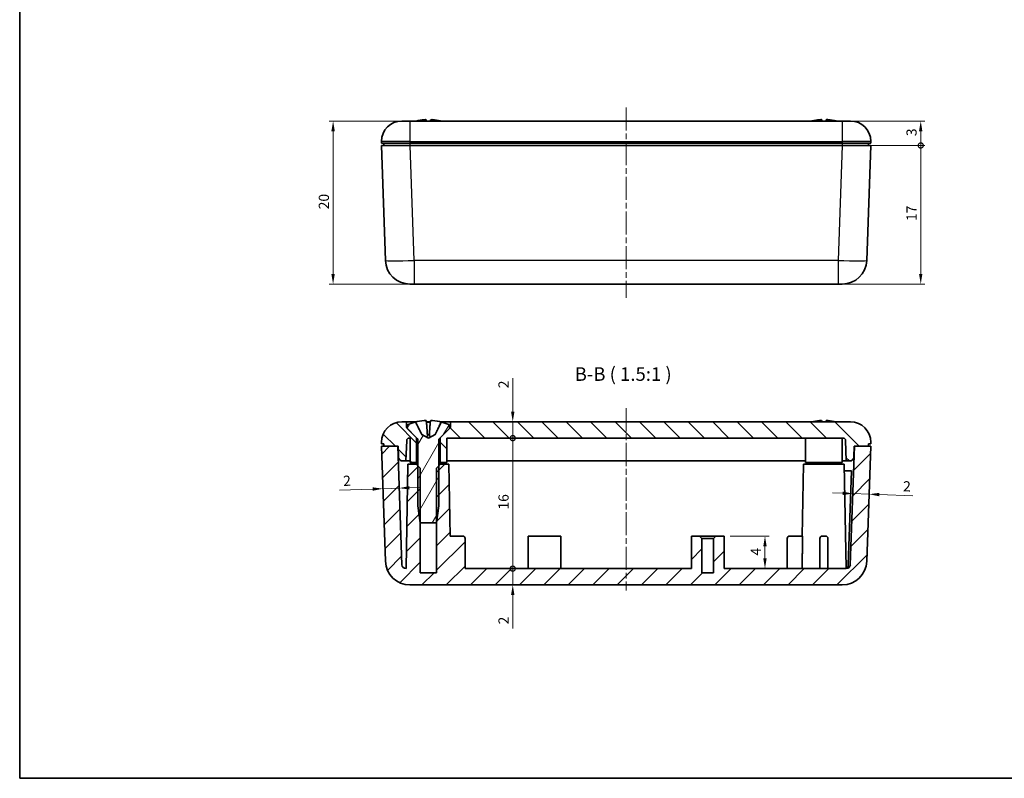
# Model space of a CAD drawing. Units: millimetres. Extents: x 7 to 1015, y 4 to 191.
# Drawn here: x 213 to 333, y 4 to 97 of the extents above; entities that cross this region are included whole.
import ezdxf

# ---------------------------------------------------------------- set-up
doc = ezdxf.new("R2010")
doc.units = ezdxf.units.MM
doc.header["$LTSCALE"] = 0.5
doc.linetypes.add('CHAIN', pattern=[0.3543, 0.2362, -0.0295, 0.0591, -0.0295])
doc.layers.get('Defpoints').update_dxf_attribs({"lineweight": 25})
for name, color, linetype, lineweight in [('Border (ISO)', 7, 'Continuous', 35), ('Dimension (ISO)', 7, 'Continuous', 18), ('Symbol (ISO)', 7, 'Continuous', 18), ('Visible (ISO)', 7, 'Continuous', 35), ('Visible Narrow (ISO)', 7, 'Continuous', 25)]:
    doc.layers.add(name, color=color, linetype=linetype, lineweight=lineweight)
doc.layers.add('Centerline (ISO)', color=7, linetype='Continuous', lineweight=18, true_color=0x80ffff)
doc.layers.add('Hatch (ISO)', color=1, linetype='Continuous', lineweight=18, true_color=0xff0000)
doc.styles.add('Note Text (TK)', font='txt')
doc.dimstyles.new('Default - Method 1b (TK)', dxfattribs={"dimscale": 0.5, "dimtxt": 2.5, "dimasz": 2.5, "dimexe": 1, "dimexo": 1.5, "dimgap": 1, "dimtad": 1, "dimtoh": 1, "dimrnd": 1e-08, "dimdsep": 46, "dimtxsty": 'Note Text (TK)', "dimcen": 0.09, "dimdle": 5, "dimclrd": 100, "dimclre": 100, "dimclrt": 7, "dimadec": 1, "dimazin": 1, "dimtfac": 1, "dimtmove": 0, "dimatfit": 3, "dimfxl": 0, "dimtolj": 1, "dimlwd": -1, "dimlwe": -1, "dimarcsym": 0})

# ---------------------------------------------------------------- blocks, each defined once
blk = doc.blocks.new('図面枠 tk図枠')
at = {"layer": 'Border (ISO)'}
for p, q in [((14.5, 289), (14.5, 8)), ((14.5, 8), (405.5, 8))]:
    blk.add_line(p, q, dxfattribs=at)
blk = doc.blocks.new('*D19')
at = {"layer": 'Defpoints', "color": 0, "transparency": 16777216}
for p in [(260.61, 84.6), (251.18, 64.6), (261.1, 64.6)]:
    blk.add_point(p, dxfattribs=at)
at = {"layer": 'Dimension (ISO)', "color": 100, "transparency": 16777216}
for p, q in [((259.86, 84.6), (250.68, 84.6)), ((251.18, 83.35), (251.18, 65.85)), ((260.35, 64.6), (250.68, 64.6))]:
    blk.add_line(p, q, dxfattribs=at)
for points in [[(250.97, 83.35), (251.39, 83.35), (251.18, 84.6)], [(250.97, 65.85), (251.39, 65.85), (251.18, 64.6)]]:
    blk.add_solid(points, dxfattribs=at)
at = {"layer": 'Dimension (ISO)', "color": 7, "transparency": 16777216, "insert": (250.05, 73.77), "char_height": 1.25, "attachment_point": 4, "rotation": 90, "style": 'Note Text (TK)'}
blk.add_mtext('\\A1;20', dxfattribs=at)
blk = doc.blocks.new('*D20')
at = {"layer": 'Defpoints', "color": 0, "transparency": 16777216}
for p in [(299.11, 33.71), (304.14, 29.71), (304.14, 29.71)]:
    blk.add_point(p, dxfattribs=at)
at = {"layer": 'Dimension (ISO)', "color": 100, "transparency": 16777216}
for p, q in [((299.86, 33.71), (304.64, 33.71)), ((304.14, 32.46), (304.14, 30.96))]:
    blk.add_line(p, q, dxfattribs=at)
for points in [[(303.93, 32.46), (304.34, 32.46), (304.14, 33.71)], [(303.93, 30.96), (304.34, 30.96), (304.14, 29.71)]]:
    blk.add_solid(points, dxfattribs=at)
at = {"layer": 'Dimension (ISO)', "color": 7, "transparency": 16777216, "insert": (303.01, 31.32), "char_height": 1.25, "attachment_point": 4, "rotation": 90, "style": 'Note Text (TK)'}
blk.add_mtext('\\A1;4', dxfattribs=at)
blk = doc.blocks.new('*D21')
at = {"layer": 'Defpoints', "color": 0, "transparency": 16777216}
for p in [(316.91, 38.84), (314.87, 37.81), (316.87, 37.66)]:
    blk.add_point(p, dxfattribs=at)
at = {"layer": 'Dimension (ISO)', "color": 100, "transparency": 16777216}
for p, q in [((313.66, 38.95), (312.41, 38.99)), ((314.91, 38.91), (316.91, 38.84)), ((318.16, 38.79), (322.25, 38.65))]:
    blk.add_line(p, q, dxfattribs=at)
for points in [[(313.67, 39.16), (313.65, 38.74), (314.91, 38.91)], [(318.16, 39), (318.15, 38.58), (316.91, 38.84)]]:
    blk.add_solid(points, dxfattribs=at)
at = {"layer": 'Dimension (ISO)', "color": 7, "transparency": 16777216, "insert": (321.07, 39.82), "char_height": 1.25, "attachment_point": 4, "rotation": 358, "style": 'Note Text (TK)'}
blk.add_mtext('\\A1;2', dxfattribs=at)
blk = doc.blocks.new('*D22')
at = {"layer": 'Defpoints', "color": 0, "transparency": 16777216}
for p in [(257.3, 39.51), (257.33, 38.55), (259.33, 38.62)]:
    blk.add_point(p, dxfattribs=at)
at = {"layer": 'Dimension (ISO)', "color": 100, "transparency": 16777216}
for p, q in [((256.05, 39.47), (251.95, 39.33)), ((259.29, 39.58), (257.3, 39.51)), ((260.54, 39.63), (261.79, 39.67))]:
    blk.add_line(p, q, dxfattribs=at)
for points in [[(256.04, 39.68), (256.05, 39.26), (257.3, 39.51)], [(260.54, 39.83), (260.55, 39.42), (259.29, 39.58)]]:
    blk.add_solid(points, dxfattribs=at)
at = {"layer": 'Dimension (ISO)', "color": 7, "transparency": 16777216, "insert": (252.41, 40.47), "char_height": 1.25, "attachment_point": 4, "rotation": 2, "style": 'Note Text (TK)'}
blk.add_mtext('\\A1;2', dxfattribs=at)
blk = doc.blocks.new('_DotSmall')
at = {"color": 0, "linetype": 'ByBlock', "const_width": 0.5}
blk.add_lwpolyline([(-0.0625, 0, 1), (0.0625, 0, 1)], format="xyb", close=True, dxfattribs=at)
blk = doc.blocks.new('*D23')
at = {"layer": 'Defpoints', "color": 0, "transparency": 16777216}
for p in [(265.56, 47.71), (273.21, 47.71), (265.11, 45.71)]:
    blk.add_point(p, dxfattribs=at)
at = {"layer": 'Dimension (ISO)', "color": 100, "transparency": 16777216}
for p, q in [((273.21, 48.96), (273.21, 53.06)), ((273.21, 45.71), (273.21, 47.71)), ((273.21, 45.71), (273.21, 44.46))]:
    blk.add_line(p, q, dxfattribs=at)
blk.add_solid([(273, 48.96), (273.42, 48.96), (273.21, 47.71)], dxfattribs=at)
at = {"layer": 'Dimension (ISO)', "color": 100, "transparency": 16777216, "xscale": 1.25, "yscale": 1.25, "zscale": 1.25, "rotation": 90}
blk.add_blockref('_DotSmall', (273.21, 45.71), dxfattribs=at)
at = {"layer": 'Dimension (ISO)', "color": 7, "transparency": 16777216, "insert": (272.08, 51.83), "char_height": 1.25, "attachment_point": 4, "rotation": 90, "style": 'Note Text (TK)'}
blk.add_mtext('\\A1;2', dxfattribs=at)
blk = doc.blocks.new('*D24')
at = {"layer": 'Defpoints', "color": 0, "transparency": 16777216}
for p in [(265.11, 45.71), (273.21, 45.71), (267.36, 29.71)]:
    blk.add_point(p, dxfattribs=at)
at = {"layer": 'Dimension (ISO)', "color": 100, "transparency": 16777216}
blk.add_line((273.21, 29.71), (273.21, 45.71), dxfattribs=at)
at = {"layer": 'Dimension (ISO)', "color": 100, "transparency": 16777216, "xscale": 1.25, "yscale": 1.25, "zscale": 1.25}
for p, rotation in [((273.21, 45.71), 90), ((273.21, 29.71), 270)]:
    blk.add_blockref('_DotSmall', p, dxfattribs=dict(at, rotation=rotation))
at = {"layer": 'Dimension (ISO)', "color": 7, "transparency": 16777216, "insert": (272.08, 36.95), "char_height": 1.25, "attachment_point": 4, "rotation": 90, "style": 'Note Text (TK)'}
blk.add_mtext('\\A1;16', dxfattribs=at)
blk = doc.blocks.new('*D25')
at = {"layer": 'Defpoints', "color": 0, "transparency": 16777216}
for p in [(267.36, 29.71), (273.21, 29.71), (260.6, 27.71)]:
    blk.add_point(p, dxfattribs=at)
at = {"layer": 'Dimension (ISO)', "color": 100, "transparency": 16777216}
for p, q in [((273.21, 29.71), (273.21, 32.21)), ((273.21, 29.71), (273.21, 27.71)), ((273.21, 26.46), (273.21, 22.37))]:
    blk.add_line(p, q, dxfattribs=at)
blk.add_solid([(273, 26.46), (273.42, 26.46), (273.21, 27.71)], dxfattribs=at)
at = {"layer": 'Dimension (ISO)', "color": 100, "transparency": 16777216, "xscale": 1.25, "yscale": 1.25, "zscale": 1.25, "rotation": 270}
blk.add_blockref('_DotSmall', (273.21, 29.71), dxfattribs=at)
at = {"layer": 'Dimension (ISO)', "color": 7, "transparency": 16777216, "insert": (272.08, 22.87), "char_height": 1.25, "attachment_point": 4, "rotation": 90, "style": 'Note Text (TK)'}
blk.add_mtext('\\A1;2', dxfattribs=at)
blk = doc.blocks.new('*D26')
at = {"layer": 'Defpoints', "color": 0, "transparency": 16777216}
for p in [(313.62, 81.6), (323.24, 81.6), (313.12, 64.6)]:
    blk.add_point(p, dxfattribs=at)
at = {"layer": 'Dimension (ISO)', "color": 100, "transparency": 16777216}
for p, q in [((314.37, 81.6), (323.74, 81.6)), ((323.24, 65.85), (323.24, 81.6)), ((313.87, 64.6), (323.74, 64.6))]:
    blk.add_line(p, q, dxfattribs=at)
blk.add_solid([(323.03, 65.85), (323.44, 65.85), (323.24, 64.6)], dxfattribs=at)
at = {"layer": 'Dimension (ISO)', "color": 100, "transparency": 16777216, "xscale": 1.25, "yscale": 1.25, "zscale": 1.25, "rotation": 90}
blk.add_blockref('_DotSmall', (323.24, 81.6), dxfattribs=at)
at = {"layer": 'Dimension (ISO)', "color": 7, "transparency": 16777216, "insert": (322.11, 72.34), "char_height": 1.25, "attachment_point": 4, "rotation": 90, "style": 'Note Text (TK)'}
blk.add_mtext('\\A1;17', dxfattribs=at)
blk = doc.blocks.new('*D27')
at = {"layer": 'Defpoints', "color": 0, "transparency": 16777216}
for p in [(313.61, 84.6), (323.24, 84.6), (313.62, 81.6)]:
    blk.add_point(p, dxfattribs=at)
at = {"layer": 'Dimension (ISO)', "color": 100, "transparency": 16777216}
for p, q in [((314.36, 84.6), (323.74, 84.6)), ((323.24, 81.6), (323.24, 83.35)), ((314.37, 81.6), (323.74, 81.6))]:
    blk.add_line(p, q, dxfattribs=at)
blk.add_solid([(323.03, 83.35), (323.44, 83.35), (323.24, 84.6)], dxfattribs=at)
at = {"layer": 'Dimension (ISO)', "color": 100, "transparency": 16777216, "xscale": 1.25, "yscale": 1.25, "zscale": 1.25, "rotation": 270}
blk.add_blockref('_DotSmall', (323.24, 81.6), dxfattribs=at)
at = {"layer": 'Dimension (ISO)', "color": 7, "transparency": 16777216, "insert": (322.11, 82.74), "char_height": 1.25, "attachment_point": 4, "rotation": 90, "style": 'Note Text (TK)'}
blk.add_mtext('\\A1;3', dxfattribs=at)

msp = doc.modelspace()

# ---------------------------------------------------------------- hatches: boundary and pattern name
at = {"layer": 'Hatch (ISO)'}
h = msp.add_hatch(dxfattribs=at)
h.set_pattern_fill('ANSI31', color=256, scale=16.933333, angle=90.00021, style=0)
h.set_pattern_definition([(135.0002, (203.0833, -1.3333), (-1.496704, -1.496715), [])])
edge = h.paths.add_edge_path()
edge.add_line((265.564, 47.011), (265.464, 46.911))
edge.add_line((265.464, 46.911), (264.314, 45.761))
edge.add_line((264.314, 45.761), (264.314, 42.711))
edge.add_line((264.314, 42.711), (265.114, 42.711))
edge.add_line((265.114, 42.711), (265.114, 45.711))
edge.add_line((265.114, 45.711), (313.724, 45.711))
edge.add_ellipse((313.724, 45.411), major_axis=(0, 0.3), ratio=1, start_angle=272, end_angle=360, ccw=False)
edge.add_line((314.024, 45.422), (314.111, 42.911))
edge.add_line((314.111, 42.911), (314.518, 42.911))
edge.add_ellipse((314.518, 43.411), major_axis=(0, -0.5), ratio=1, start_angle=0, end_angle=88)
edge.add_line((315.018, 43.394), (315.064, 44.711))
edge.add_line((315.064, 44.711), (315.112, 44.711))
edge.add_line((315.112, 44.711), (316.814, 44.711))
edge.add_line((316.814, 44.711), (316.814, 45.011))
edge.add_line((316.814, 45.011), (317.114, 45.011))
edge.add_line((317.114, 45.011), (317.114, 45.211))
edge.add_ellipse((314.614, 45.211), major_axis=(2.5, 0), ratio=1, start_angle=0, end_angle=90)
edge.add_line((314.614, 47.711), (265.564, 47.711))
edge.add_line((265.564, 47.711), (265.564, 47.011))
edge = h.paths.add_edge_path()
edge.add_line((261.414, 45.761), (260.264, 46.911))
edge.add_line((260.264, 46.911), (260.164, 47.011))
edge.add_line((260.164, 47.011), (260.164, 47.711))
edge.add_line((260.164, 47.711), (259.614, 47.711))
edge.add_ellipse((259.614, 45.211), major_axis=(0, 2.5), ratio=1, start_angle=0, end_angle=90)
edge.add_line((257.114, 45.211), (257.114, 45.011))
edge.add_line((257.114, 45.011), (257.414, 45.011))
edge.add_line((257.414, 45.011), (257.414, 44.711))
edge.add_line((257.414, 44.711), (259.115, 44.711))
edge.add_line((259.115, 44.711), (259.164, 44.711))
edge.add_line((259.164, 44.711), (259.21, 43.394))
edge.add_ellipse((259.709, 43.411), major_axis=(-0.5, -0.017), ratio=1, start_angle=0, end_angle=88)
edge.add_line((259.709, 42.911), (260.116, 42.911))
edge.add_line((260.116, 42.911), (260.203, 45.422))
edge.add_ellipse((260.503, 45.411), major_axis=(-0.3, 0.01), ratio=1, start_angle=272, end_angle=360, ccw=False)
edge.add_line((260.503, 45.711), (260.614, 45.711))
edge.add_line((260.614, 45.711), (260.614, 42.711))
edge.add_line((260.614, 42.711), (261.414, 42.711))
edge.add_line((261.414, 42.711), (261.414, 45.761))
h = msp.add_hatch(dxfattribs=at)
h.set_pattern_fill('ANSI31', color=256, scale=16.933333, angle=14.99998, style=0)
h.set_pattern_definition([(60, (203.0833, -1.3333), (-1.833087, 1.058334), [])])
edge = h.paths.add_edge_path()
edge.add_ellipse((261.22, 47.575), major_axis=(0.0859, 0.0428), ratio=1, start_angle=0, end_angle=79.65906)
edge.add_ellipse((262.864, 41.904), major_axis=(-1.67, 5.763), ratio=1, start_angle=0, end_angle=9.52023)
edge.add_line((260.264, 47.311), (260.264, 46.911))
edge.add_line((260.264, 46.911), (261.414, 45.761))
edge.add_line((261.414, 45.761), (261.534, 45.641))
edge.add_ellipse((261.464, 45.57), major_axis=(0.0707, 0.0707), ratio=1, start_angle=315, end_angle=360, ccw=False)
edge.add_line((261.564, 45.57), (261.564, 42.311))
edge.add_line((261.564, 42.311), (261.564, 37.411))
edge.add_line((261.564, 37.411), (261.859, 35.311))
edge.add_line((261.859, 35.311), (261.864, 35.311))
edge.add_line((261.864, 35.311), (263.864, 35.311))
edge.add_line((263.864, 35.311), (263.869, 35.311))
edge.add_line((263.869, 35.311), (264.164, 37.411))
edge.add_line((264.164, 37.411), (264.164, 42.311))
edge.add_line((264.164, 42.311), (264.164, 45.57))
edge.add_ellipse((264.264, 45.57), major_axis=(-0.1, 0), ratio=1, start_angle=315, end_angle=360, ccw=False)
edge.add_line((264.193, 45.641), (264.314, 45.761))
edge.add_line((264.314, 45.761), (265.464, 46.911))
edge.add_line((265.464, 46.911), (265.464, 47.311))
edge.add_ellipse((262.864, 41.904), major_axis=(2.6, 5.407), ratio=1, start_angle=0, end_angle=9.52023)
edge.add_ellipse((264.507, 47.575), major_axis=(0.0267, 0.0922), ratio=1, start_angle=0, end_angle=79.65906)
edge.add_line((264.421, 47.617), (263.684, 46.14))
edge.add_line((263.684, 46.14), (262.864, 45.704))
edge.add_line((262.864, 45.704), (262.043, 46.14))
edge.add_line((262.043, 46.14), (261.306, 47.617))
h = msp.add_hatch(dxfattribs=at)
h.set_pattern_fill('ANSI31', color=256, scale=16.933333, style=0)
h.set_pattern_definition([(45, (203.0833, -1.3333), (-1.49671, 1.49671), [])])
edge = h.paths.add_edge_path()
edge.add_line((264.364, 42.511), (264.164, 42.311))
edge.add_line((264.164, 42.311), (263.864, 42.011))
edge.add_line((263.864, 42.011), (263.864, 35.311))
edge.add_line((263.864, 35.311), (263.864, 29.211))
edge.add_line((263.864, 29.211), (261.864, 29.211))
edge.add_line((261.864, 29.211), (261.864, 35.311))
edge.add_line((261.864, 35.311), (261.864, 42.011))
edge.add_line((261.864, 42.011), (261.564, 42.311))
edge.add_line((261.564, 42.311), (261.364, 42.511))
edge.add_line((261.364, 42.511), (260.364, 42.511))
edge.add_line((260.364, 42.511), (260.14, 29.711))
edge.add_line((260.14, 29.711), (260.121, 29.711))
edge.add_ellipse((260.121, 30.211), major_axis=(0, -0.5), ratio=1, start_angle=272, end_angle=360, ccw=False)
edge.add_line((259.622, 30.194), (259.115, 44.711))
edge.add_line((259.115, 44.711), (257.414, 44.711))
edge.add_line((257.414, 44.711), (257.114, 44.711))
edge.add_line((257.114, 44.711), (257.606, 30.607))
edge.add_ellipse((260.604, 30.711), major_axis=(-2.998, -0.105), ratio=1, start_angle=0, end_angle=88)
edge.add_line((260.604, 27.711), (313.623, 27.711))
edge.add_ellipse((313.623, 30.711), major_axis=(0, -3), ratio=1, start_angle=0, end_angle=88)
edge.add_line((316.621, 30.607), (317.114, 44.711))
edge.add_line((317.114, 44.711), (316.814, 44.711))
edge.add_line((316.814, 44.711), (315.112, 44.711))
edge.add_line((315.112, 44.711), (314.605, 30.194))
edge.add_ellipse((314.106, 30.211), major_axis=(0.5, -0.017), ratio=1, start_angle=272, end_angle=360, ccw=False)
edge.add_line((314.106, 29.711), (299.114, 29.711))
edge.add_line((299.114, 29.711), (299.114, 33.711))
edge.add_line((299.114, 33.711), (298.114, 33.711))
edge.add_line((298.114, 33.711), (297.814, 33.411))
edge.add_line((297.814, 33.411), (297.814, 29.211))
edge.add_line((297.814, 29.211), (296.414, 29.211))
edge.add_line((296.414, 29.211), (296.414, 33.411))
edge.add_line((296.414, 33.411), (296.114, 33.711))
edge.add_line((296.114, 33.711), (295.114, 33.711))
edge.add_line((295.114, 33.711), (295.114, 29.711))
edge.add_line((295.114, 29.711), (267.364, 29.711))
edge.add_line((267.364, 29.711), (267.364, 33.411))
edge.add_ellipse((267.064, 33.411), major_axis=(0.3, 0), ratio=1, start_angle=0, end_angle=90)
edge.add_line((267.064, 33.711), (265.517, 33.711))
edge.add_line((265.517, 33.711), (265.364, 42.511))
edge.add_line((265.364, 42.511), (264.364, 42.511))

# ---------------------------------------------------------------- linework, layer by layer
at = {"layer": 'Centerline (ISO)', "linetype": 'CHAIN', "ltscale": 23.990969}
for p, q in [((287.114, 86.267), (287.114, 62.933)), ((287.114, 49.378), (287.114, 27.045))]:
    msp.add_line(p, q, dxfattribs=at)
at = {"layer": 'Visible (ISO)'}
for p, q in [((259.614, 84.6), (260.614, 84.6)), ((313.614, 84.6), (260.614, 84.6)), ((313.614, 84.6), (314.614, 84.6)), ((257.114, 82.1), (257.114, 81.9)), ((260.614, 81.9), (257.114, 81.9)), ((257.114, 81.6), (260.611, 81.6)), ((257.114, 81.6), (257.606, 67.495)), ((257.414, 81.9), (257.414, 81.6)), ((313.616, 81.6), (260.611, 81.6)), ((260.614, 81.9), (313.614, 81.9)), ((317.114, 81.9), (313.614, 81.9)), ((313.616, 81.6), (317.114, 81.6)), ((316.621, 67.495), (317.114, 81.6)), ((316.814, 81.6), (316.814, 81.9)), ((317.114, 81.9), (317.114, 82.1)), ((261.104, 64.6), (260.604, 64.6)), ((261.104, 64.6), (313.123, 64.6)), ((313.623, 64.6), (313.123, 64.6)), ((260.164, 47.711), (259.614, 47.711)), ((260.164, 47.011), (260.164, 47.711)), ((260.164, 47.711), (261.373, 47.711)), ((260.264, 47.311), (260.264, 46.911)), ((261.236, 47.671), (261.22, 47.671)), ((262.043, 46.14), (261.306, 47.617)), ((262.632, 47.711), (263.095, 47.711)), ((263.086, 47.671), (262.642, 47.671)), ((264.421, 47.617), (263.684, 46.14)), ((264.354, 47.711), (265.564, 47.711)), ((264.507, 47.671), (264.492, 47.671)), ((265.464, 46.911), (265.464, 47.311)), ((314.614, 47.711), (265.564, 47.711)), ((265.564, 47.711), (265.564, 47.011)), ((261.414, 45.761), (260.164, 47.011)), ((260.264, 47.011), (260.164, 47.011)), ((260.264, 46.911), (261.534, 45.641)), ((262.864, 45.704), (262.043, 46.14)), ((262.043, 46.14), (262.052, 46.14)), ((262.74, 46.14), (262.987, 46.14)), ((263.684, 46.14), (262.864, 45.704)), ((263.675, 46.14), (263.684, 46.14)), ((264.193, 45.641), (265.464, 46.911)), ((265.564, 47.011), (264.314, 45.761)), ((265.564, 47.011), (265.464, 47.011)), ((257.114, 45.211), (257.114, 45.011)), ((257.114, 45.011), (257.414, 45.011)), ((259.115, 44.711), (257.114, 44.711)), ((257.114, 44.711), (257.606, 30.607)), ((257.414, 45.011), (257.414, 44.711)), ((257.414, 44.711), (259.164, 44.711)), ((259.622, 30.194), (259.115, 44.711)), ((259.164, 44.711), (259.21, 43.394)), ((260.116, 42.911), (260.203, 45.422)), ((260.503, 45.711), (260.614, 45.711)), ((260.614, 45.711), (260.614, 42.711)), ((261.414, 42.711), (261.414, 45.761)), ((261.564, 45.57), (261.564, 37.411)), ((264.164, 37.411), (264.164, 45.57)), ((264.314, 45.761), (264.314, 42.711)), ((265.114, 42.711), (265.114, 45.711)), ((265.114, 45.711), (313.724, 45.711)), ((309.114, 45.711), (309.114, 42.711)), ((313.614, 45.711), (313.614, 42.711)), ((314.024, 45.422), (314.111, 42.911)), ((315.112, 44.711), (314.605, 30.194)), ((315.018, 43.394), (315.064, 44.711)), ((315.064, 44.711), (316.814, 44.711)), ((317.114, 44.711), (315.112, 44.711)), ((316.621, 30.607), (317.114, 44.711)), ((316.814, 44.711), (316.814, 45.011)), ((316.814, 45.011), (317.114, 45.011)), ((317.114, 45.011), (317.114, 45.211)), ((259.709, 42.911), (260.116, 42.911)), ((260.116, 42.911), (260.614, 42.911)), ((260.364, 42.511), (260.14, 29.711)), ((261.364, 42.511), (260.364, 42.511)), ((260.614, 42.711), (261.414, 42.711)), ((261.864, 42.011), (261.364, 42.511)), ((261.564, 42.511), (261.364, 42.511)), ((261.564, 42.711), (261.414, 42.711)), ((264.364, 42.511), (263.864, 42.011)), ((264.314, 42.711), (264.164, 42.711)), ((264.364, 42.511), (264.164, 42.511)), ((264.314, 42.711), (265.114, 42.711)), ((265.364, 42.511), (264.364, 42.511)), ((309.114, 42.911), (265.114, 42.911)), ((265.517, 33.711), (265.364, 42.511)), ((308.864, 42.511), (308.71, 33.711)), ((308.864, 42.511), (313.864, 42.511)), ((313.614, 42.711), (309.114, 42.711)), ((310.064, 42.711), (310.064, 42.511)), ((312.664, 42.711), (312.664, 42.511)), ((313.614, 42.911), (314.111, 42.911)), ((313.864, 42.511), (314.087, 29.711)), ((314.111, 42.911), (314.518, 42.911)), ((261.864, 29.211), (261.864, 42.011)), ((263.864, 42.011), (263.864, 29.211)), ((314.759, 41.711), (313.878, 41.711)), ((314.357, 30.187), (314.759, 41.711)), ((261.564, 37.411), (261.859, 35.311)), ((263.869, 35.311), (264.164, 37.411)), ((261.859, 35.311), (263.869, 35.311)), ((267.064, 33.711), (265.517, 33.711)), ((267.364, 29.711), (267.364, 33.411)), ((275.114, 33.711), (279.114, 33.711)), ((275.114, 29.711), (275.114, 33.711)), ((279.114, 29.711), (279.114, 33.711)), ((296.114, 33.711), (295.114, 33.711)), ((295.114, 33.711), (295.114, 29.711)), ((296.414, 33.411), (296.114, 33.711)), ((298.114, 33.711), (296.114, 33.711)), ((296.414, 29.211), (296.414, 33.411)), ((296.414, 33.411), (297.814, 33.411)), ((298.114, 33.711), (297.814, 33.411)), ((297.814, 33.411), (297.814, 29.211)), ((299.114, 33.711), (298.114, 33.711)), ((299.114, 29.711), (299.114, 33.711)), ((306.864, 29.711), (306.864, 33.411)), ((307.164, 33.711), (307.364, 33.711)), ((308.717, 33.711), (307.364, 33.711)), ((310.864, 33.411), (310.864, 29.711)), ((311.164, 33.711), (311.564, 33.711)), ((311.864, 29.711), (311.864, 33.411)), ((260.14, 29.711), (260.121, 29.711)), ((263.864, 29.211), (261.864, 29.211)), ((295.114, 29.711), (267.364, 29.711)), ((297.814, 29.211), (296.414, 29.211)), ((314.106, 29.711), (299.114, 29.711)), ((260.604, 27.711), (313.623, 27.711))]:
    msp.add_line(p, q, dxfattribs=at)
for centre, radius, start, end in [((259.614, 82.1), 2.5, 90, 180), ((314.614, 82.1), 2.5, 0, 90), ((260.604, 67.6), 3, 182, 270), ((313.623, 67.6), 3, 270, 358), ((259.614, 45.211), 2.5, 90, 180), ((262.864, 41.904), 6, 106.15906, 115.67929), ((261.22, 47.575), 0.096, 26.5, 106.15906), ((264.507, 47.575), 0.096, 73.84094, 153.5), ((262.864, 41.904), 6, 64.32071, 73.84094), ((314.614, 45.211), 2.5, 0, 90), ((260.503, 45.411), 0.3, 90, 178), ((261.464, 45.57), 0.1, 0, 45), ((264.264, 45.57), 0.1, 135, 180), ((313.724, 45.411), 0.3, 2, 90), ((259.709, 43.411), 0.5, 182, 270), ((314.518, 43.411), 0.5, 270, 358), ((267.064, 33.411), 0.3, 0, 90), ((307.164, 33.411), 0.3, 90, 180), ((311.164, 33.411), 0.3, 90, 180), ((311.564, 33.411), 0.3, 0, 90), ((260.604, 30.711), 3, 182, 270), ((260.121, 30.211), 0.5, 182, 270), ((313.623, 30.711), 3, 270, 358), ((314.106, 30.211), 0.5, 270, 358)]:
    msp.add_arc(centre, radius, start, end, dxfattribs=at)
for centre, major_axis, ratio, start_param, end_param in [((262.873, 78.811), (5.364, -2.68), 0.9952424, 2.1205444, 2.2852396), ((262.332, 84.74), (0.243, 0.022), 0.0882174, 0.043193, 1.5117576), ((262.332, 84.74), (-0.243, -0.022), 0.0882156, 3.1847625, 4.6533272), ((263.073, 78.811), (-0.523, 5.973), 0.043549, 6.0302206, 6.1949157), ((263.073, 78.811), (-0.523, 5.973), 0.043524, 6.0302227, 6.1949179), ((262.654, 78.811), (0.523, 5.973), 0.043549, 0.0882696, 0.2529648), ((263.395, 84.74), (-0.243, 0.022), 0.0882174, 4.7714277, 6.2399924), ((263.395, 84.74), (0.243, -0.022), 0.0882156, 1.6298582, 3.0984228), ((262.854, 78.811), (5.365, 2.679), 0.9952435, 0.8565842, 1.0212793), ((311.373, 78.811), (5.342, -2.724), 0.995203, 2.1287235, 2.2934187), ((310.832, 84.74), (-0.243, -0.022), 0.0881354, 3.1838683, 4.6524329), ((310.833, 84.74), (0.243, 0.022), 0.0882976, 0.0440872, 0.7802643), ((311.573, 78.811), (-0.523, 5.973), 0.0426337, 6.0303009, 6.194996), ((311.573, 78.811), (-0.523, 5.973), 0.0444392, 6.0301424, 6.1948376), ((311.154, 78.811), (0.523, 5.973), 0.0444392, 0.0883477, 0.2530429), ((311.894, 84.74), (-0.243, 0.022), 0.0882976, 4.7705334, 6.2390981), ((311.895, 84.74), (0.243, -0.022), 0.0881354, 1.6307524, 2.3669294), ((311.355, 78.811), (5.386, 2.635), 0.995282, 0.8648322, 1.0295274), ((311.354, 78.811), (-5.342, -2.724), 0.995203, 3.9897666, 4.1544618), ((262.873, 41.922), (-5.365, 2.679), 0.9952435, 5.261906, 5.45285), ((262.332, 47.852), (0.243, 0.022), 0.0882174, 0.043193, 1.5117576), ((263.073, 41.922), (-0.523, 5.973), 0.043549, 6.0039717, 6.1949157), ((262.654, 41.922), (0.523, 5.973), 0.043524, 0.0882674, 0.2792114), ((263.395, 47.852), (0.243, -0.022), 0.0882156, 1.6298582, 3.0984228), ((262.854, 41.922), (-5.364, -2.68), 0.9952424, 3.9716969, 4.1626409), ((311.373, 41.922), (5.342, -2.724), 0.995203, 2.1287235, 2.2934187), ((310.832, 47.852), (-0.243, -0.022), 0.0881354, 3.1838683, 4.6524329), ((310.833, 47.852), (0.243, 0.022), 0.0882976, 0.0440872, 0.7802643), ((311.573, 41.922), (-0.523, 5.973), 0.0426337, 6.0303009, 6.194996), ((311.573, 41.922), (-0.523, 5.973), 0.0444392, 6.0301424, 6.1948376), ((311.154, 41.922), (0.523, 5.973), 0.0444392, 0.0883477, 0.2530429), ((311.894, 47.852), (-0.243, 0.022), 0.0882976, 4.7705334, 6.2390981), ((311.895, 47.852), (0.243, -0.022), 0.0881354, 1.6307524, 2.3669294), ((311.355, 41.922), (5.386, 2.635), 0.995282, 0.8648322, 1.0295274), ((311.354, 41.922), (-5.342, -2.724), 0.995203, 3.9897666, 4.1544618)]:
    msp.add_ellipse(centre, major_axis=major_axis, ratio=ratio, start_param=start_param, end_param=end_param, dxfattribs=at)
for points, knots in [([(261.236, 47.671), (261.248, 47.671), (261.262, 47.668), (261.284, 47.659), (261.296, 47.651), (261.311, 47.636), (261.318, 47.627), (261.322, 47.617)], [0.014421447, 0.014421447, 0.014421447, 0.014421447, 0.018046329, 0.018046329, 0.021619942, 0.021619942, 0.024502892, 0.024502892, 0.024502892, 0.024502892]), ([(262.642, 47.617), (262.642, 47.627), (262.641, 47.636), (262.641, 47.651), (262.641, 47.659), (262.641, 47.668), (262.641, 47.671), (262.642, 47.671)], [0.032915077, 0.032915077, 0.032915077, 0.032915077, 0.035798026, 0.035798026, 0.03937164, 0.03937164, 0.042996521, 0.042996521, 0.042996521, 0.042996521]), ([(263.086, 47.671), (263.086, 47.671), (263.086, 47.668), (263.087, 47.659), (263.086, 47.651), (263.086, 47.636), (263.085, 47.627), (263.085, 47.617)], [0.014421447, 0.014421447, 0.014421447, 0.014421447, 0.018046329, 0.018046329, 0.021619942, 0.021619942, 0.024502892, 0.024502892, 0.024502892, 0.024502892]), ([(264.405, 47.617), (264.409, 47.627), (264.416, 47.636), (264.431, 47.651), (264.443, 47.659), (264.465, 47.668), (264.48, 47.671), (264.492, 47.671)], [0.032915077, 0.032915077, 0.032915077, 0.032915077, 0.035798026, 0.035798026, 0.03937164, 0.03937164, 0.042996521, 0.042996521, 0.042996521, 0.042996521]), ([(262.74, 45.984), (262.741, 45.963), (262.734, 45.942), (262.714, 45.914), (262.702, 45.902), (262.67, 45.886), (262.65, 45.881), (262.607, 45.881), (262.581, 45.886), (262.527, 45.902), (262.498, 45.914), (262.434, 45.942), (262.393, 45.963), (262.352, 45.984)], [-0.071151815, -0.071151815, -0.071151815, -0.071151815, -0.05848033, -0.05848033, -0.049369643, -0.049369643, -0.040258955, -0.040258955, -0.031148268, -0.031148268, -0.02203758, -0.02203758, -0.009366096, -0.009366096, -0.009366096, -0.009366096]), ([(263.375, 45.984), (263.335, 45.963), (263.293, 45.942), (263.229, 45.914), (263.201, 45.902), (263.146, 45.886), (263.121, 45.881), (263.078, 45.881), (263.057, 45.886), (263.025, 45.902), (263.013, 45.914), (262.993, 45.942), (262.987, 45.963), (262.987, 45.984)], [-0.071151815, -0.071151815, -0.071151815, -0.071151815, -0.05848033, -0.05848033, -0.049369643, -0.049369643, -0.040258955, -0.040258955, -0.031148268, -0.031148268, -0.02203758, -0.02203758, -0.009366096, -0.009366096, -0.009366096, -0.009366096]), ([(308.717, 33.711), (308.72, 33.711), (308.724, 33.704), (308.732, 33.673), (308.737, 33.65), (308.744, 33.597), (308.748, 33.564), (308.752, 33.49), (308.753, 33.45), (308.752, 33.412), (308.752, 33.412), (308.752, 33.412), (308.752, 33.411)], [-0.045260949, -0.045260949, -0.045260949, -0.045260949, -0.033937683, -0.033937683, -0.022574925, -0.022574925, -0.011287463, -0.011287463, 0, 0, 0, 0.000098434, 0.000098434, 0.000098434, 0.000098434]), ([(314.087, 29.728), (314.104, 29.734), (314.122, 29.742), (314.182, 29.778), (314.222, 29.816), (314.286, 29.907), (314.31, 29.957), (314.345, 30.068), (314.355, 30.127), (314.357, 30.187)], [0.013507355, 0.013507355, 0.013507355, 0.013507355, 0.021272245, 0.021272245, 0.041489887, 0.041489887, 0.059707068, 0.059707068, 0.077820049, 0.077820049, 0.077820049, 0.077820049])]:
    msp.add_open_spline(points, degree=3, knots=knots, dxfattribs=at)
for points, weights in [([(262.052, 46.14), (261.801, 46.649), (261.322, 47.617)], [1.33025287283, 1.30588658641, 1.1583923518]), ([(262.642, 47.617), (262.706, 46.649), (262.74, 46.14)], [1.1583923528, 1.30588658877, 1.33025287568]), ([(262.987, 46.14), (263.021, 46.649), (263.085, 47.617)], [1.33025287492, 1.30588658814, 1.15839235253]), ([(264.405, 47.617), (263.927, 46.649), (263.675, 46.14)], [1.1583923522, 1.30588658736, 1.33025287397]), ([(262.352, 45.984), (262.235, 46.044), (262.052, 46.14)], [1.45873957898, 1.2393695244, 1]), ([(262.74, 46.14), (262.74, 46.044), (262.74, 45.984)], [1, 1.23936952444, 1.45873957904]), ([(262.987, 45.984), (262.987, 46.044), (262.987, 46.14)], [1.45873957898, 1.2393695244, 1]), ([(263.675, 46.14), (263.492, 46.044), (263.375, 45.984)], [1, 1.23936952444, 1.45873957904]), ([(308.752, 33.411), (308.72, 31.584), (308.686, 29.711)], [1.00001225737, 1.00008070567, 1])]:
    msp.add_rational_spline(points, weights, degree=2, dxfattribs=at)
at = {"layer": 'Visible Narrow (ISO)'}
for p, q in [((260.614, 82.1), (260.614, 84.6)), ((262.575, 84.763), (262.575, 84.763)), ((311.076, 84.763), (311.076, 84.761)), ((311.883, 84.763), (311.883, 84.763)), ((313.614, 84.6), (313.614, 82.1)), ((260.614, 82.1), (257.114, 82.1)), ((261.104, 67.495), (260.611, 81.6)), ((260.614, 82.1), (313.614, 82.1)), ((260.614, 81.9), (260.614, 82.1)), ((260.614, 81.6), (260.614, 81.9)), ((313.616, 81.6), (313.123, 67.495)), ((317.114, 82.1), (313.614, 82.1)), ((313.614, 82.1), (313.614, 81.9)), ((313.614, 81.9), (313.614, 81.6)), ((261.104, 67.495), (261.104, 64.6)), ((313.123, 67.495), (261.104, 67.495)), ((313.123, 67.495), (313.123, 64.6))]:
    msp.add_line(p, q, dxfattribs=at)
for centre, major_axis, start_param, end_param in [((261.105, 67.6), (-3.498, -0.105), 0.0001493, 1.5697276), ((313.123, 67.6), (-3.498, 0.105), 1.571865, 3.1414434)]:
    msp.add_ellipse(centre, major_axis=major_axis, ratio=0.0298949, start_param=start_param, end_param=end_param, dxfattribs=at)

# ---------------------------------------------------------------- block references
at = {"xscale": 0.6666666666666666, "yscale": 0.6666666666666666, "zscale": 0.6666666666666666}
msp.add_blockref('図面枠 tk図枠', (203.083, -1.333), dxfattribs=at)

# ---------------------------------------------------------------- texts
at = {"layer": 'Symbol (ISO)', "color": 7, "insert": (280.804, 52.216), "char_height": 1.66667, "attachment_point": 7, "style": 'Note Text (TK)'}
msp.add_mtext('B-B ( 1.5:1 )', dxfattribs=at)

# ---------------------------------------------------------------- dimensions: what is measured, and where the dimension line sits
at = {"layer": 'Dimension (ISO)', "color": 100, "true_color": 0x00ff3f}
for base, p1, p2, angle, override, picture, middle in [((251.177, 64.6), (260.614, 84.6), (261.104, 64.6), 90, {"dimtoh": 0, "dimdec": 2, "dimtp": 0, "dimtm": 0, "dimtdec": 2, "dimtofl": 0, "dimatfit": 1}, '*D19', (251.177, 74.6)), ((323.235, 84.6), (313.616, 81.6), (313.614, 84.6), 90, {"dimtoh": 0, "dimdec": 2, "dimblk1": 'DotSmall', "dimsah": 1, "dimdle": 0, "dimtp": 0, "dimtm": 0, "dimtdec": 2, "dimtofl": 1, "dimatfit": 1}, '*D27', (323.235, 83.107)), ((323.235, 81.6), (313.123, 64.6), (313.616, 81.6), 90, {"dimtoh": 0, "dimdec": 2, "dimblk2": 'DotSmall', "dimsah": 1, "dimdle": 0, "dimtp": 0, "dimtm": 0, "dimtdec": 2, "dimtofl": 0, "dimatfit": 1}, '*D26', (323.235, 73.093)), ((273.208, 47.711), (265.114, 45.711), (265.564, 47.711), 90, {"dimtoh": 0, "dimdec": 2, "dimblk1": 'DotSmall', "dimsah": 1, "dimdle": 0, "dimse1": 1, "dimse2": 1, "dimtp": 0, "dimtm": 0, "dimtdec": 2, "dimtofl": 1, "dimatfit": 1}, '*D23', (273.208, 52.194)), ((273.208, 45.711), (267.364, 29.711), (265.114, 45.711), 90, {"dimtoh": 0, "dimdec": 2, "dimblk1": 'DotSmall', "dimblk2": 'DotSmall', "dimsah": 1, "dimdle": 0, "dimse1": 1, "dimse2": 1, "dimtp": 0, "dimtm": 0, "dimtdec": 2, "dimtofl": 0, "dimatfit": 1}, '*D24', (273.208, 37.718)), ((257.295, 39.513), (259.327, 38.623), (257.329, 38.554), 2, {"dimtoh": 0, "dimdec": 2, "dimse1": 1, "dimse2": 1, "dimtp": 0, "dimtm": 0, "dimtdec": 2, "dimtofl": 1, "dimatfit": 1}, '*D22', (252.815, 39.356)), ((316.908, 38.836), (314.871, 37.806), (316.867, 37.659), 178, {"dimtoh": 0, "dimdec": 2, "dimse1": 1, "dimse2": 1, "dimtp": 0, "dimtm": 0, "dimtdec": 2, "dimtofl": 1, "dimatfit": 1}, '*D21', (321.389, 38.68)), ((304.135, 29.711), (299.114, 33.711), (304.135, 29.711), 90, {"dimtoh": 0, "dimdec": 2, "dimse2": 1, "dimtp": 0, "dimtm": 0, "dimtdec": 2, "dimtofl": 1, "dimatfit": 1}, '*D20', (304.135, 31.711)), ((273.208, 29.711), (260.604, 27.711), (267.364, 29.711), 90, {"dimtoh": 0, "dimdec": 2, "dimblk2": 'DotSmall', "dimsah": 1, "dimdle": 0, "dimse1": 1, "dimse2": 1, "dimtp": 0, "dimtm": 0, "dimtdec": 2, "dimtofl": 1, "dimatfit": 1}, '*D25', (273.208, 23.228))]:
    dim = msp.add_linear_dim(base=base, p1=p1, p2=p2, angle=angle, dimstyle='Default - Method 1b (TK)', override=override, dxfattribs=at)
    dim.commit()
    dim.dimension.update_dxf_attribs({"geometry": picture, "text_midpoint": middle, "dimtype": 160})

doc.saveas('drawing.dxf')
